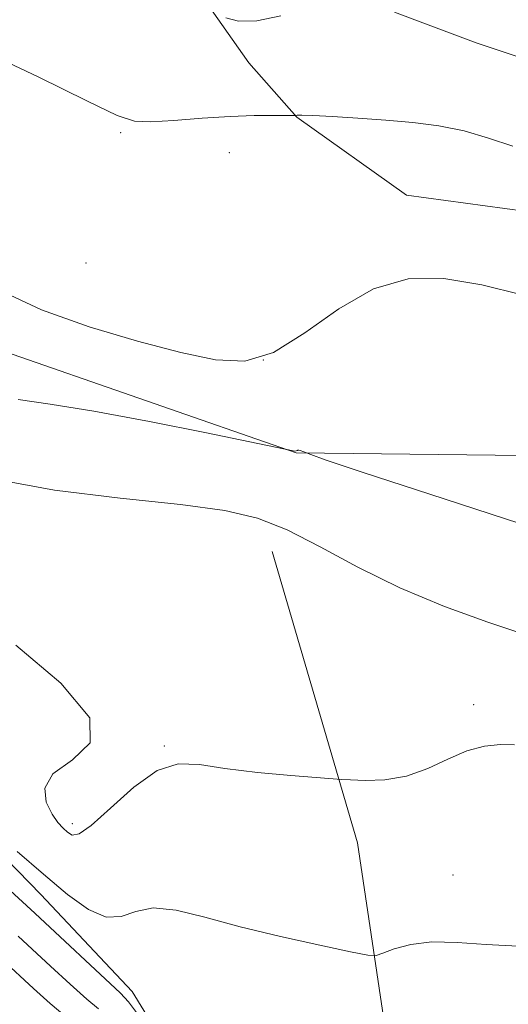
# Model space of a CAD drawing. Extents: x 2092300 to 2095200, y 337300 to 340200.
# Drawn here: x 2093928 to 2093987, y 339766 to 339885 of the extents above; entities that cross this region are included whole.
import ezdxf

# ---------------------------------------------------------------- set-up
doc = ezdxf.new("R2010")
doc.units = 0
doc.header["$MEASUREMENT"] = 0
for name, color, linetype, lineweight in [('DTM HARD BREAKLINE', 7, 'Continuous', 0), ('DTM SPOT ELEVATION', 2, 'Continuous', 13), ('INDEX CONTOUR', 41, 'Continuous', 13), ('INTERMEDIATE CONTOUR', 44, 'Continuous', 0)]:
    doc.layers.add(name, color=color, linetype=linetype, lineweight=lineweight)

msp = doc.modelspace()

# ---------------------------------------------------------------- linework, layer by layer
at = {"layer": 'DTM HARD BREAKLINE'}
for points in [[(2093895.856, 340000, 1084.519), (2093907.182, 339971.919, 1080.835), (2093919.304, 339942.984, 1075.935), (2093932.723, 339911.316, 1072.015), (2093943.783, 339896.475, 1070.825), (2093955.35, 339879.999, 1069.495), (2093961.167, 339873.385, 1067.955), (2093974.502, 339863.909, 1066.835), (2093991.234, 339861.669, 1066.765), (2094009.606, 339860.208, 1067.255), (2094029.865, 339858.437, 1067.955), (2094048.806, 339858.317, 1068.235), (2094076.921, 339856.926, 1067.675), (2094100.173, 339855.905, 1067.815)], [(2093900.73, 339883.08, 1066.92), (2093901.43, 339859.21, 1065.07), (2093904.64, 339846.55, 1063.55), (2093915.76, 339836.17, 1062.11), (2093919.56, 339824.49, 1061.19), (2093916.62, 339809.14, 1059.04), (2093918.77, 339790.58, 1057.79), (2093930.08, 339779, 1057.26), (2093941.18, 339767.24, 1056.69), (2093950.47, 339752.14, 1055.94), (2093954.19, 339732.77, 1054.99), (2093959.61, 339707.47, 1053.95), (2093961.33, 339685.95, 1052.84), (2093963.78, 339659.1, 1051.07), (2093968.91, 339642.87, 1050.06), (2093988.17, 339636.92, 1049.04), (2094011.58, 339631.52, 1048.68), (2094037.7, 339622.54, 1047.86), (2094057.9, 339612.84, 1047.26), (2094084.15, 339597.94, 1046.81), (2094109.03, 339583.64, 1046.75), (2094118.22, 339576.83, 1046.44), (2094135.32, 339588.66, 1046.32), (2094159.36, 339603.76, 1046.4)], [(2093924.69, 339845.26, 1065.11), (2093961.11, 339832.65, 1063.97), (2094009.47, 339832.08, 1065.03), (2094068.48, 339834.54, 1065.78), (2094115.69, 339836.35, 1067.04)], [(2093958.186, 339820.676, 1061.095), (2093968.551, 339785.283, 1059.695), (2093971.881, 339763.024, 1056.965), (2093974.876, 339724.535, 1055.285), (2093976.73, 339696.353, 1053.675), (2093979.145, 339682.231, 1052.975), (2093997.851, 339670.75, 1052.345), (2094029.569, 339660.354, 1051.295), (2094046.675, 339649.988, 1050.175), (2094065.928, 339638.767, 1049.475), (2094080.208, 339635.766, 1049.055), (2094095.013, 339631.943, 1048.775)]]:
    msp.add_polyline3d(points, dxfattribs=at)
at = {"layer": 'DTM SPOT ELEVATION'}
for p in [(2093939.79, 339871.53, 1067.8), (2093952.97, 339869.07, 1066.9), (2093935.57, 339855.69, 1067.3), (2093957.12, 339843.92, 1066.3), (2093982.68, 339802.05, 1060.4), (2093945.07, 339797.06, 1060.1), (2093933.92, 339787.6, 1060.4), (2093980.14, 339781.38, 1058.7)]:
    msp.add_point(p, dxfattribs=at)
at = {"layer": 'INDEX CONTOUR'}
for points in [[(2093952.57, 339885.444, 1070), (2093954.082, 339885.073, 1070), (2093956.303, 339885.09, 1070), (2093959.244, 339885.687, 1070)], [(2093973.058, 339886.153, 1070), (2093977.472, 339884.47, 1070), (2093982.964, 339882.432, 1070), (2093989.035, 339880.403, 1070)], [(2093927.057, 339809.267, 1060), (2093932.509, 339804.689, 1060), (2093936.05, 339800.455, 1060), (2093936.092, 339797.436, 1060), (2093933.921, 339795.361, 1060), (2093931.552, 339793.666, 1060), (2093930.554, 339791.923, 1060), (2093930.731, 339790.22, 1060), (2093931.443, 339788.778, 1060), (2093932.159, 339787.756, 1060), (2093932.786, 339787.071, 1060), (2093933.337, 339786.58, 1060), (2093933.883, 339786.234, 1060), (2093934.719, 339786.361, 1060), (2093936.2, 339787.385, 1060), (2093938.537, 339789.506, 1060), (2093941.379, 339792.032, 1060), (2093944.232, 339794.05, 1060), (2093946.771, 339794.88, 1060), (2093949.34, 339794.794, 1060), (2093952.453, 339794.298, 1060), (2093956.384, 339793.816, 1060), (2093960.448, 339793.442, 1060), (2093966.611, 339792.978, 1060), (2093967.688, 339792.917, 1060), (2093969.491, 339792.85, 1060), (2093971.878, 339792.938, 1060), (2093974.505, 339793.388, 1060), (2093977.081, 339794.312, 1060), (2093979.532, 339795.449, 1060), (2093981.842, 339796.448, 1060), (2093983.987, 339797.031, 1060), (2093985.925, 339797.235, 1060), (2093987.608, 339797.172, 1060)]]:
    msp.add_polyline3d(points, dxfattribs=at)
at = {"layer": 'INTERMEDIATE CONTOUR'}
for points in [[(2093922.408, 339881.736, 1068), (2093929.738, 339878.28, 1068), (2093935.747, 339875.338, 1068), (2093939.368, 339873.614, 1068), (2093941.475, 339872.916, 1068), (2093943.423, 339872.833, 1068), (2093946.244, 339873.002, 1068), (2093949.664, 339873.259, 1068), (2093953.09, 339873.485, 1068), (2093956.011, 339873.598, 1068), (2093958.278, 339873.618, 1068), (2093960.973, 339873.586, 1068), (2093961.21, 339873.629, 1068), (2093961.774, 339873.638, 1068), (2093963.127, 339873.596, 1068), (2093965.508, 339873.478, 1068), (2093968.606, 339873.291, 1068), (2093971.984, 339873.051, 1068), (2093975.275, 339872.757, 1068), (2093978.435, 339872.342, 1068), (2093981.494, 339871.723, 1068), (2093984.482, 339870.855, 1068), (2093987.419, 339869.859, 1068)], [(2093925.022, 339852.379, 1066), (2093930.176, 339850, 1066), (2093935.969, 339847.921, 1066), (2093941.823, 339846.194, 1066), (2093947.087, 339844.833, 1066), (2093951.317, 339843.919, 1066), (2093954.88, 339843.784, 1066), (2093958.346, 339844.822, 1066), (2093962.163, 339847.193, 1066), (2093966.275, 339850.114, 1066), (2093970.503, 339852.565, 1066), (2093974.725, 339853.755, 1066), (2093979.048, 339853.802, 1066), (2093983.638, 339853.054, 1066), (2093988.573, 339851.831, 1066)], [(2093927.342, 339839.125, 1064), (2093931.199, 339838.553, 1064), (2093936.532, 339837.702, 1064), (2093943.288, 339836.445, 1064), (2093950.22, 339835.052, 1064), (2093960.727, 339832.874, 1064), (2093960.939, 339832.857, 1064), (2093961.087, 339832.873, 1064), (2093961.249, 339832.944, 1064), (2093961.316, 339832.96, 1064), (2093961.415, 339832.95, 1064), (2093961.577, 339832.91, 1064), (2093962.494, 339832.618, 1064), (2093962.55, 339832.573, 1064), (2093962.877, 339832.419, 1064), (2093964.64, 339831.792, 1064), (2093969.227, 339830.26, 1064), (2093977.334, 339827.609, 1064), (2094002.923, 339819.294, 1064)], [(2093924.888, 339829.353, 1062), (2093931.757, 339828.101, 1062), (2093939.725, 339827.132, 1062), (2093947.045, 339826.349, 1062), (2093952.429, 339825.623, 1062), (2093956.418, 339824.7, 1062), (2093960.012, 339823.294, 1062), (2093964.035, 339821.228, 1062), (2093968.608, 339818.758, 1062), (2093973.682, 339816.244, 1062), (2093979.112, 339813.995, 1062), (2093984.403, 339812.093, 1062), (2093995.052, 339808.526, 1062)], [(2093927.213, 339784.229, 1058), (2093930.424, 339781.479, 1058), (2093933.341, 339779.029, 1058), (2093935.875, 339777.182, 1058), (2093938.021, 339776.24, 1058), (2093939.832, 339776.339, 1058), (2093941.615, 339776.953, 1058), (2093943.738, 339777.386, 1058), (2093946.512, 339777.111, 1058), (2093950.021, 339776.251, 1058), (2093954.29, 339775.097, 1058), (2093959.189, 339773.911, 1058), (2093963.962, 339772.857, 1058), (2093967.701, 339772.069, 1058), (2093969.792, 339771.658, 1058), (2093970.816, 339771.609, 1058), (2093971.65, 339771.881, 1058), (2093973.016, 339772.397, 1058), (2093975.013, 339772.941, 1058), (2093977.583, 339773.259, 1058), (2093980.667, 339773.19, 1058), (2093984.192, 339772.927, 1058), (2093988.08, 339772.751, 1058)], [(2093924.334, 339781.325, 1056), (2093929.34, 339776.743, 1056), (2093939.755, 339767.034, 1056), (2093940.719, 339765.991, 1056), (2093941.954, 339764.353, 1056)], [(2093927.337, 339773.943, 1054), (2093929.046, 339772.369, 1054), (2093931.255, 339770.316, 1054), (2093933.628, 339768.13, 1054), (2093935.679, 339766.307, 1054), (2093937.093, 339765.141, 1054)], [(2093925.333, 339771.143, 1052), (2093929.202, 339767.596, 1052), (2093931.221, 339765.777, 1052), (2093933.008, 339764.279, 1052)]]:
    msp.add_polyline3d(points, dxfattribs=at)

doc.saveas('drawing.dxf')
